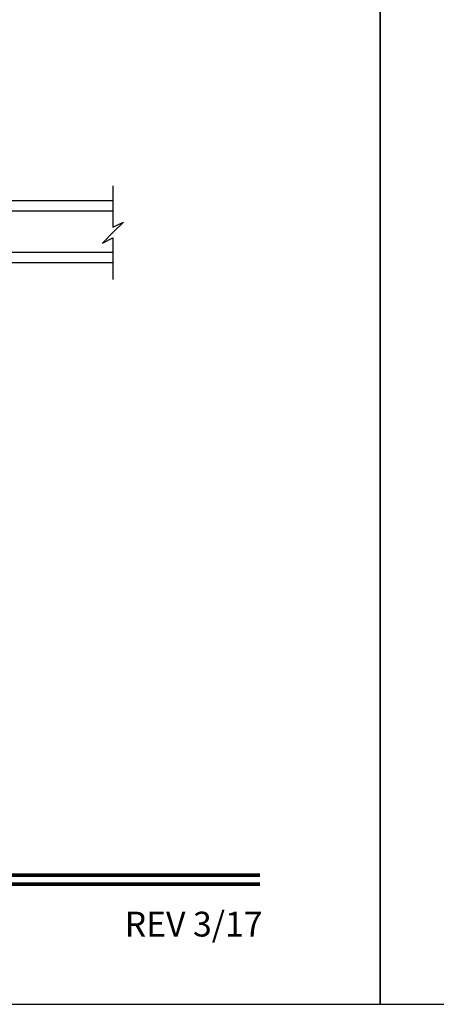
# Model space of a CAD drawing. Extents: x 68 to 136, y 0 to 44.
# Drawn here: x 97.6 to 102.7, y 0 to 11.9 of the extents above; entities that cross this region are included whole.
import ezdxf
from ezdxf.enums import TextEntityAlignment as Align

# ---------------------------------------------------------------- set-up
doc = ezdxf.new("R2010")
doc.units = 0
doc.header["$MEASUREMENT"] = 0
doc.layers.get('0').update_dxf_attribs({"linetype": 'CONTINUOUS'})
doc.styles.add('Arial', font='arial.ttf')

# ---------------------------------------------------------------- blocks, each defined once
blk = doc.blocks.new('A$C59C548D2')
for p, q in [((0.125, 1.811), (0, 1.811)), ((0, 0), (0, 1.811)), ((0.125, 0), (0.125, 1.811)), ((0.625, 0), (0.625, 1.811)), ((0.75, 1.811), (0.625, 1.811)), ((0.75, 0), (0.75, 1.811)), ((0.625, 1.721), (0.125, 1.721)), ((0.125, 1.721), (0.125, 1.721)), ((0.125, 1.721), (0.125, 1.435)), ((0.625, 1.436), (0.625, 1.721))]:
    blk.add_line(p, q)
for points, const_width in [([(0.14, 1.721), (0.14, 1.48)], 0.03), ([(0.61, 1.706), (0.14, 1.706)], 0.03), ([(0.61, 1.721), (0.61, 1.48)], 0.03), ([(0.625, 1.48), (0.125, 1.48)], 0.09)]:
    blk.add_lwpolyline(points, dxfattribs=dict(const_width=const_width))
blk = doc.blocks.new('A$C63267E99')
for p, q in [((0.696, 0.256), (0.568, 0.128)), ((0.632, 0.128), (0.696, 0.256)), ((0.504, 0.128), (0, 0.128)), ((0.44, 0), (0.504, 0.128)), ((0.568, 0.128), (0.44, 0)), ((1.136, 0.128), (0.632, 0.128))]:
    blk.add_line(p, q)

msp = doc.modelspace()

# ---------------------------------------------------------------- linework, layer by layer
for points in [[(68, 44), (68, 0), (102, 0), (102, 44)], [(102, 44), (102, 0), (136, 0), (136, 44)]]:
    msp.add_lwpolyline(points, close=True)
at = {"const_width": 0.045455}
for points in [[(69.454546, 1.562584), (100.545462, 1.562584)], [(69.454546, 1.454546), (100.545462, 1.454546)]]:
    msp.add_lwpolyline(points, dxfattribs=at)

# ---------------------------------------------------------------- block references
at = {"xscale": -1, "rotation": 270}
msp.add_blockref('A$C63267E99', (98.63657, 8.778418), dxfattribs=at)
at = {"rotation": 90}
msp.add_blockref('A$C59C548D2', (98.764519, 8.981628), dxfattribs=at)

# ---------------------------------------------------------------- texts
at = {"style": 'Arial'}
msp.add_text('REV 3/17', height=0.3000001, dxfattribs=at).set_placement((100.575793, 0.821174), align=Align.RIGHT)

doc.saveas('drawing.dxf')
